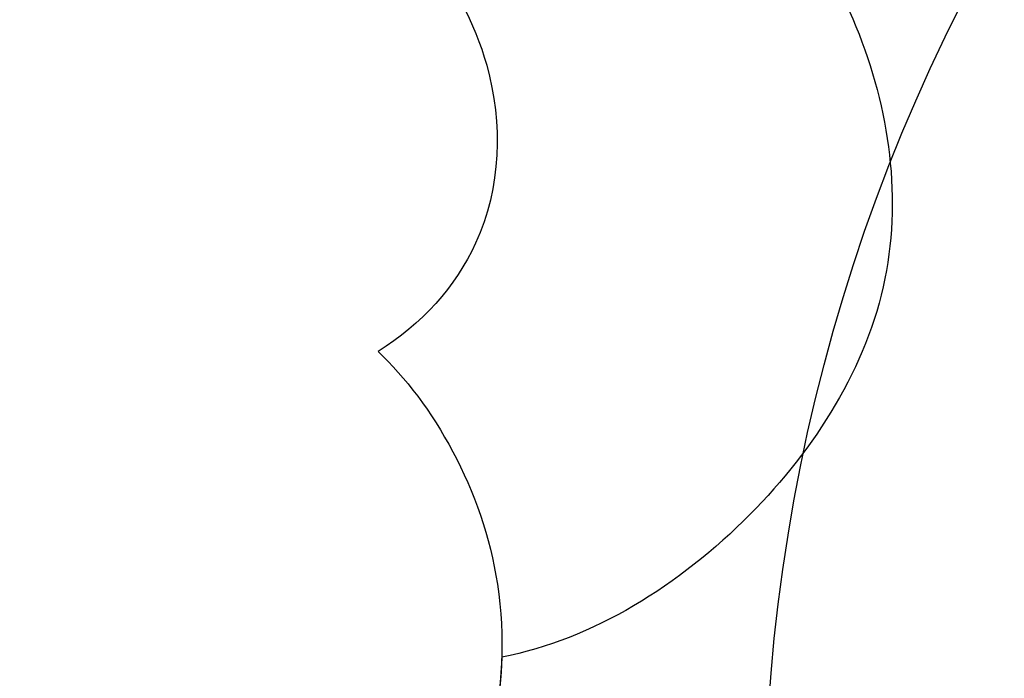
# Model space of a CAD drawing. Units: millimetres. Extents: x 2506 to 3766, y 1575 to 2466.
# Drawn here: x 3192 to 3199, y 1881 to 1886 of the extents above; entities that cross this region are included whole.
import ezdxf

# ---------------------------------------------------------------- set-up
doc = ezdxf.new("R2010")
doc.units = ezdxf.units.MM
doc.linetypes.add('HIDDEN', pattern=[9.524999999999999, 6.35, -3.175])
doc.layers.add('A-04.尺寸標註', color=4, linetype='Continuous')
doc.layers.add('H-08.木作(細線)', color=8, linetype='Continuous')
doc.styles.add('新細明體', font='txt')
doc.dimstyles.new('3', dxfattribs={"dimtxt": 7.5, "dimasz": 2.25, "dimexe": 1.5, "dimexo": 1.5, "dimgap": 0.9, "dimtad": 2, "dimdec": 0, "dimtxsty": '新細明體', "dimblk": 'ARCHTICK', "dimcen": 5, "dimclrd": 8, "dimclre": 8, "dimclrt": 4, "dimadec": 0, "dimazin": 0, "dimtfac": 1, "dimtdec": 0, "dimtix": 1, "dimtmove": 2, "dimatfit": 3, "dimldrblk": 'OPEN90', "dimfxl": 1.25, "dimlwd": 9, "dimlwe": 9, "dimarcsym": 0})

# ---------------------------------------------------------------- blocks, each defined once
blk = doc.blocks.new('SE-21043L-d')
at = {"layer": 'H-08.木作(細線)'}
for points, knots in [([(-25.32354174271495, -70.32279507610133), (-26.64255835889708, -69.57968958146694), (-29.01813883970317, -70.089171140203), (-30.42738058660689, -72.64755313864862), (-29.5952603732967, -75.16610994002303), (-27.1867560504179, -77.11609438354685), (-23.34832504956466, -76.67240957068202), (-20.69733025550158, -73.07804105980813), (-21.50185424302799, -68.15475667867759), (-26.38460186214979, -64.84134094907176), (-32.38986101895898, -65.7748258901322), (-35.71162140420165, -71.2475418473698), (-34.09237718384247, -77.27488742236528), (-28.58368881251408, -81.58970171783153), (-20.78005375444809, -80.26398633935173), (-16.14108512899475, -73.38003852517818), (-17.32972153789706, -63.87421960742563), (-26.65373324434768, -57.21595495829888), (-38.28455774602662, -59.80034035444828), (-44.65254972028379, -69.19094386601455), (-44.04150654454679, -79.67547934832714), (-36.69779057121559, -87.32422481252365), (-29.47186067868643, -90.06536051164312), (-24.00597856750392, -92.93481348375076), (-21.07162975352549, -97.80389470841578), (-21.26916069775507, -100.9953764082227), (-22.17967274256625, -103.2752794054509), (-23.64077723802984, -104.934964205808), (-21.54805292150559, -105.493693668602), (-19.86192362569636, -105.3915610239135), (-18.43502821219408, -104.7524324419826), (-17.35551805756768, -103.4935614332794), (-17.08950924634701, -102.6644097131266)], [0, 0, 0, 0, 0.008260494629042587, 0.01434375119444243, 0.02004889120998025, 0.02705868787814641, 0.03569749941284781, 0.04507197001599703, 0.05561093585545018, 0.06860156612451747, 0.08256257625004863, 0.09561294162676413, 0.1084921734322011, 0.1249913641379483, 0.1409560017572498, 0.1595354546052098, 0.1774302634775868, 0.2044292390204691, 0.2300965047069033, 0.2540002600369928, 0.2798398463778042, 0.3053542886235215, 0.3190163514766186, 0.335450108053239, 0.3485703404672942, 0.3564919077829574, 0.3580370293082776, 0.3637600243140872, 0.3689719400065017, 0.3692124831823611, 0.374039930943943, 0.3803006073297706, 0.3803006073297706, 0.3803006073297706, 0.3803006073297706]), ([(-22.08585938698161, -74.74132185446342), (-21.7415242151892, -74.24687205732857), (-20.82415471234344, -72.30193882147728), (-21.50185424302799, -68.15475667867668), (-26.38460186214979, -64.84134094907085), (-32.38986101895898, -65.7748258901313), (-35.71162140420347, -71.24754184736912), (-34.09237718384247, -77.27488742236437), (-28.5836888125159, -81.58970171783062), (-20.78005375444809, -80.26398633935082), (-16.14108512899656, -73.3800385251775), (-17.32972153789706, -63.87421960742472), (-26.65373324434768, -57.21595495829797), (-38.28455774602662, -59.80034035444737), (-44.65254972028379, -69.19094386601387), (-44.04150654454679, -79.67547934832623), (-36.69779057121559, -87.32422481252274), (-29.47186067868643, -90.06536051164221), (-24.00597856750574, -92.93481348374985), (-21.0716297535273, -97.80389470841487), (-21.26916069775507, -100.9953764082218), (-22.17967274256625, -103.27527940545), (-23.64077723802984, -104.9349642058071), (-21.54805292150559, -105.4936936686011), (-19.86192362569636, -105.3915610239126), (-18.43502821219408, -104.7524324419817), (-17.3555180575695, -103.4935614332785), (-17.08950924634883, -102.6644097131257)], [0.04088446767390524, 0.04088446767390524, 0.04088446767390524, 0.04088446767390524, 0.04507197001599703, 0.05561093585545018, 0.06860156612451747, 0.08256257625004863, 0.09561294162676413, 0.1084921734322011, 0.1249913641379483, 0.1409560017572498, 0.1595354546052098, 0.1774302634775868, 0.2044292390204691, 0.2300965047069033, 0.2540002600369928, 0.2798398463778042, 0.3053542886235215, 0.3190163514766186, 0.335450108053239, 0.3485703404672942, 0.3564919077829574, 0.3580370293082776, 0.3637600243140872, 0.3689719400065017, 0.3692124831823611, 0.374039930943943, 0.3803006073297706, 0.3803006073297706, 0.3803006073297706, 0.3803006073297706]), ([(-16.81730493557006, -71.24683728551895), (-16.7013433275024, -69.3102060675676), (-17.90809700858154, -63.46120243503037), (-26.65373324434768, -57.21595495829865), (-38.28455774602662, -59.80034035444828), (-44.65254972028379, -69.19094386601478), (-44.04150654454679, -79.67547934832714), (-36.69779057121377, -87.32422481252388), (-29.47186067868643, -90.06536051164267), (-24.00597856750392, -92.93481348375076), (-21.07162975352549, -97.80389470841578), (-21.26916069775507, -100.9953764082227), (-22.17967274256625, -103.2752794054506), (-23.64077723802802, -104.9349642058078), (-21.54805292150559, -105.493693668602), (-19.86192362569454, -105.3915610239135), (-18.43502821219408, -104.7524324419824), (-17.35551805756768, -103.4935614332792), (-17.08950924634701, -102.6644097131266)], [0.1639124097023698, 0.1639124097023698, 0.1639124097023698, 0.1639124097023698, 0.1774302634775868, 0.2044292390204691, 0.2300965047069033, 0.2540002600369928, 0.2798398463778042, 0.3053542886235215, 0.3190163514766186, 0.335450108053239, 0.3485703404672942, 0.3564919077829574, 0.3580370293082776, 0.3637600243140872, 0.3689719400065017, 0.3692124831823611, 0.374039930943943, 0.3803006073297706, 0.3803006073297706, 0.3803006073297706, 0.3803006073297706]), ([(-16.27574062800886, -95.1707241147435), (-15.78738138658082, -95.17835363383392), (-14.6968457612893, -95.39355912566589), (-13.1440279840499, -96.45938968640576), (-12.42932115373696, -98.23338442079262), (-12.98772276914315, -99.71067836793304), (-13.7609952927487, -100.138154807491), (-14.13755955071611, -100.2220282285057)], [0, 0, 0, 0, 0.003424110326661469, 0.007933637429943614, 0.01276169697849357, 0.01601920259613247, 0.01855665795742849, 0.01855665795742849, 0.01855665795742849, 0.01855665795742849]), ([(-16.27574062800886, -95.1707241147426), (-15.78738138658082, -95.17835363383324), (-14.6968457612893, -95.39355912566498), (-13.1440279840499, -96.45938968640462), (-12.42932115373696, -98.23338442079171), (-12.98772276914315, -99.71067836793213), (-13.7609952927487, -100.1381548074901), (-14.13755955071611, -100.2220282285048)], [0, 0, 0, 0, 0.003424110326661469, 0.007933637429943614, 0.01276169697849357, 0.01601920259613247, 0.01855665795742849, 0.01855665795742849, 0.01855665795742849, 0.01855665795742849]), ([(-10.92528311061869, -96.4804085167134), (-10.40441003856358, -97.25384809689808), (-9.706282846929753, -98.71229624704915), (-10.13264851041276, -101.1021824660284), (-11.87154547060163, -102.4828590423488), (-13.31593268210236, -102.8068110447252), (-14.01072281336201, -102.7102363364588)], [0, 0, 0, 0, 0.006510081734159867, 0.01118760685162113, 0.01599414485932946, 0.02118165006325887, 0.02118165006325887, 0.02118165006325887, 0.02118165006325887]), ([(-10.92528311061869, -96.48040851671249), (-10.40441003856358, -97.25384809689717), (-9.706282846929753, -98.71229624704824), (-10.13264851041458, -101.1021824660277), (-11.87154547060163, -102.4828590423479), (-13.31593268210236, -102.8068110447243), (-14.01072281336383, -102.7102363364579)], [0, 0, 0, 0, 0.006510081734159867, 0.01118760685162113, 0.01599414485932946, 0.02118165006325887, 0.02118165006325887, 0.02118165006325887, 0.02118165006325887]), ([(-10.92528311061869, -96.4804085167134), (-10.40441003856176, -97.25384809689808), (-9.706282846929753, -98.7122962470487), (-10.13264851041276, -101.1021824660281), (-11.87154547060163, -102.4828590423485), (-13.31593268210236, -102.8068110447252), (-14.01072281336201, -102.7102363364586)], [0, 0, 0, 0, 0.006510081734159867, 0.01118760685162113, 0.01599414485932946, 0.02118165006325887, 0.02118165006325887, 0.02118165006325887, 0.02118165006325887]), ([(-14.13755955071611, -100.2220282285057), (-13.87498550877899, -100.727171156914), (-13.57112839894398, -102.2758584260496), (-14.88633013193248, -104.3492406987061), (-16.17936189698048, -103.7285778363864), (-16.86470938984894, -102.9707314727291), (-17.08950924634701, -102.6644097131266)], [0, 0, 0, 0, 0.003594094491343615, 0.007531670987075025, 0.01089844267094835, 0.01317442104159209, 0.01317442104159209, 0.01317442104159209, 0.01317442104159209]), ([(-14.13755955071611, -100.2220282285048), (-13.87498550877899, -100.7271711569131), (-13.5711283989458, -102.2758584260487), (-14.88633013193248, -104.3492406987054), (-16.17936189698048, -103.7285778363855), (-16.86470938984894, -102.9707314727282), (-17.08950924634883, -102.6644097131257)], [0, 0, 0, 0, 0.003594094491343615, 0.007531670987075025, 0.01089844267094835, 0.01317442104159209, 0.01317442104159209, 0.01317442104159209, 0.01317442104159209]), ([(-14.01072281336201, -102.7102363364552), (-14.22673017632042, -103.2777557916943), (-15.00949209261307, -104.2901222322371), (-16.17936189698048, -103.7285778363862), (-16.86470938984712, -102.9707314727291), (-17.08950924634701, -102.6644097131266)], [0.004506625671003667, 0.004506625671003667, 0.004506625671003667, 0.004506625671003667, 0.007531670987075025, 0.01089844267094835, 0.01317442104159209, 0.01317442104159209, 0.01317442104159209, 0.01317442104159209])]:
    blk.add_open_spline(points, degree=3, knots=knots, dxfattribs=at)
blk = doc.blocks.new('_ArchTick')
at = {"color": 0, "linetype": 'ByBlock', "const_width": 0.15}
blk.add_lwpolyline([(-0.5, -0.5), (0.5, 0.5)], dxfattribs=at)
blk = doc.blocks.new('*D17')
at = {"layer": 'A-04.尺寸標註', "color": 8, "linetype": 'HIDDEN', "lineweight": 9, "ltscale": 0.3, "transparency": 16777216}
for p, q in [((2807.963155109655, 1986.032829254929), (2807.963155109655, 1773.417479926289)), ((3415.039546729664, 1801.77377982914), (3415.039546729664, 1773.417479926289))]:
    blk.add_line(p, q, dxfattribs=at)
at = {"layer": 'A-04.尺寸標註', "color": 8, "lineweight": 9, "ltscale": 0.3, "transparency": 16777216}
blk.add_line((2807.963155109655, 1774.917479926289), (3415.039546729664, 1774.917479926289), dxfattribs=at)
at = {"layer": 'DEFPOINTS', "color": 0, "ltscale": 0.3, "transparency": 16777216}
for p in [(2807.963155109655, 1987.532829254929), (3415.039546729664, 1803.27377982914), (3415.039546729664, 1774.917479926289)]:
    blk.add_point(p, dxfattribs=at)
at = {"layer": 'A-04.尺寸標註', "color": 8, "lineweight": 9, "ltscale": 0.3, "transparency": 16777216, "xscale": 2.25, "yscale": 2.25, "zscale": 2.25, "rotation": 180}
blk.add_blockref('_ArchTick', (2807.963155109655, 1774.917479926289), dxfattribs=at)
at = {"layer": 'A-04.尺寸標註', "color": 8, "lineweight": 9, "ltscale": 0.3, "transparency": 16777216, "xscale": 2.25, "yscale": 2.25, "zscale": 2.25}
blk.add_blockref('_ArchTick', (3415.039546729664, 1774.917479926289), dxfattribs=at)
at = {"layer": 'A-04.尺寸標註', "color": 4, "ltscale": 0.3, "transparency": 16777216, "insert": (3111.50135091966, 1769.793279344894), "char_height": 7.5, "attachment_point": 5, "style": '新細明體'}
blk.add_mtext('607', dxfattribs=at)
blk = doc.blocks.new('_Open90')
at = {"color": 0, "linetype": 'ByBlock', "lineweight": -2}
for p, q in [((-0.5, 0.5), (0, 0)), ((0, 0), (-1, 0)), ((0, 0), (-0.5, -0.5))]:
    blk.add_line(p, q, dxfattribs=at)
blk = doc.blocks.new('SE-21005L-d')
at = {"layer": 'H-08.木作(細線)'}
blk.add_arc((16.23735078481332, -9.23313542312576), 13.62315599650144, 357.7502039225203, 69.55101864126048, dxfattribs=at)

msp = doc.modelspace()

# ---------------------------------------------------------------- block references
at = {"rotation": 19.10265681801461}
msp.add_blockref('SE-21043L-d', (3174.870444371003, 1983.011474855279), dxfattribs=at)
at = {"xscale": -1, "rotation": 26.67401207674945}
msp.add_blockref('SE-21005L-d', (3221.218621509632, 1895.65911532127), dxfattribs=at)

# ---------------------------------------------------------------- dimensions: what is measured, and where the dimension line sits
at = {"layer": 'A-04.尺寸標註', "color": 8, "ltscale": 0.3}
dim = msp.add_linear_dim(base=(3415.039546729664, 1774.917479926289), p1=(2807.963155109655, 1987.532829254929), p2=(3415.039546729664, 1803.27377982914), dimstyle='3', dxfattribs=at)
dim.commit()
dim.dimension.update_dxf_attribs({"geometry": '*D17', "text_midpoint": (3111.50135091966, 1769.793279344894)})

doc.saveas('drawing.dxf')
